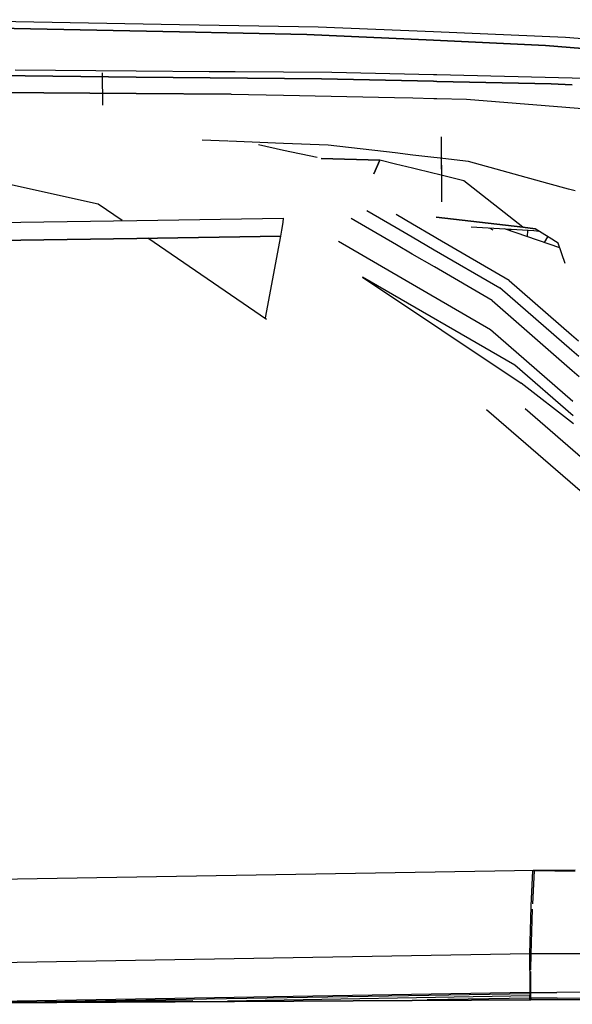
# Model space of a CAD drawing. Units: millimetres. Extents: x 967 to 8813, y -1977 to 2370.
# Drawn here: x 3381 to 3422, y 960 to 1033 of the extents above; entities that cross this region are included whole.
import ezdxf

# ---------------------------------------------------------------- set-up
doc = ezdxf.new("R2010")
doc.units = ezdxf.units.MM
doc.layers.add('TFR-TRI', color=7, linetype='CONTINUOUS', true_color=0xffffff)

msp = doc.modelspace()

# ---------------------------------------------------------------- linework, layer by layer
at = {"layer": 'TFR-TRI', "color": 18, "linetype": 'CONTINUOUS'}
for p, q in [((3373.283752, 1033.257568), (3393.223694, 1032.911377)), ((3373.283752, 1033.257568), (3393.223694, 1032.911377)), ((3393.223694, 1032.911377), (3403.496643, 1032.732666)), ((3393.223694, 1032.911377), (3403.496643, 1032.732666)), ((3393.225647, 1032.354248), (3372.951721, 1032.75415)), ((3372.951721, 1032.75415), (3393.225647, 1032.354248)), ((3393.226135, 1032.354248), (3402.647522, 1032.168213)), ((3402.647522, 1032.168213), (3393.226135, 1032.354248)), ((3402.647522, 1032.168213), (3412.027161, 1031.739502)), ((3412.027161, 1031.739502), (3402.647522, 1032.168213)), ((3403.496643, 1032.732666), (3412.024475, 1032.380127)), ((3403.496643, 1032.732666), (3412.024475, 1032.380127)), ((3412.024475, 1032.380127), (3421.786438, 1031.976318)), ((3412.024475, 1032.380127), (3421.786438, 1031.976318)), ((3420.32135, 1031.359619), (3412.027161, 1031.739502)), ((3412.027161, 1031.739502), (3420.32135, 1031.359619)), ((3426.406555, 1030.83374), (3420.32135, 1031.359619)), ((3420.32135, 1031.359619), (3426.406555, 1030.83374)), ((3421.786438, 1031.976318), (3426.40387, 1031.564209)), ((3421.786438, 1031.976318), (3426.40387, 1031.564209)), ((3390.028137, 1029.453369), (3381.061584, 1029.521729)), ((3390.028137, 1029.453369), (3381.061584, 1029.521729)), ((3387.569153, 1026.945068), (3387.545715, 1029.328369)), ((3395.41925, 1029.412354), (3390.028137, 1029.453369)), ((3395.41925, 1029.412354), (3390.028137, 1029.453369)), ((3395.420227, 1029.412354), (3395.41925, 1029.412354)), ((3395.420227, 1029.412354), (3395.41925, 1029.412354)), ((3397.356506, 1029.397705), (3395.420227, 1029.412354)), ((3397.356506, 1029.397705), (3395.420227, 1029.412354)), ((3404.497864, 1029.343506), (3397.356506, 1029.397705)), ((3404.497864, 1029.343506), (3397.356506, 1029.397705)), ((3412.037659, 1029.172607), (3404.497864, 1029.343506)), ((3412.037659, 1029.172607), (3404.497864, 1029.343506)), ((3412.264465, 1029.166748), (3412.037659, 1029.172607)), ((3412.264465, 1029.166748), (3412.037659, 1029.172607)), ((3412.264709, 1029.166748), (3412.264465, 1029.166748)), ((3412.264709, 1029.166748), (3412.264465, 1029.166748)), ((3422.299133, 1028.939209), (3412.264709, 1029.166748)), ((3422.299133, 1028.939209), (3412.264709, 1029.166748)), ((3378.317932, 1029.132568), (3390.03009, 1029.015381)), ((3390.03009, 1029.015381), (3378.317932, 1029.132568)), ((3403.74176, 1028.878662), (3390.03009, 1029.015381)), ((3390.03009, 1029.015381), (3403.74176, 1028.878662)), ((3403.74176, 1028.878662), (3412.039612, 1028.698975)), ((3412.039612, 1028.698975), (3403.74176, 1028.878662)), ((3412.266418, 1028.69458), (3412.039612, 1028.698975)), ((3412.039612, 1028.698975), (3412.266418, 1028.69458)), ((3412.266663, 1028.69458), (3412.266418, 1028.69458)), ((3412.266418, 1028.69458), (3412.266663, 1028.69458)), ((3412.266663, 1028.69458), (3420.743713, 1028.510986)), ((3420.743713, 1028.510986), (3412.266663, 1028.69458)), ((3422.300354, 1028.448975), (3420.743713, 1028.510986)), ((3420.743713, 1028.510986), (3422.300354, 1028.448975)), ((3424.324036, 1028.893311), (3422.299377, 1028.939209)), ((3424.324036, 1028.893311), (3422.299377, 1028.939209)), ((3390.034729, 1027.804443), (3370.89093, 1027.931396)), ((3370.89093, 1027.931396), (3390.034729, 1027.804443)), ((3390.035217, 1027.804443), (3397.068176, 1027.758057)), ((3397.068176, 1027.758057), (3390.035217, 1027.804443)), ((3397.068176, 1027.758057), (3400.920471, 1027.674561)), ((3397.068176, 1027.758057), (3400.920471, 1027.674561)), ((3400.920471, 1027.674561), (3409.145569, 1027.49585)), ((3400.920471, 1027.674561), (3409.145569, 1027.49585)), ((3409.145569, 1027.49585), (3410.508362, 1027.466064)), ((3409.145569, 1027.49585), (3410.508362, 1027.466064)), ((3410.508362, 1027.466064), (3412.044739, 1027.432373)), ((3410.508362, 1027.466064), (3412.044739, 1027.432373)), ((3412.044739, 1027.432373), (3412.271301, 1027.427979)), ((3412.044739, 1027.432373), (3412.271301, 1027.427979)), ((3412.271301, 1027.427979), (3412.27179, 1027.427979)), ((3412.271301, 1027.427979), (3412.27179, 1027.427979)), ((3412.27179, 1027.427979), (3414.470764, 1027.379639)), ((3412.27179, 1027.427979), (3414.470764, 1027.379639)), ((3414.470764, 1027.379639), (3424.44342, 1026.58667)), ((3414.470764, 1027.379639), (3424.44342, 1026.58667)), ((3396.801086, 1024.268311), (3394.899475, 1024.341553)), ((3396.801086, 1024.268311), (3394.899475, 1024.341553)), ((3400.934875, 1024.109131), (3396.863831, 1024.265869)), ((3400.934875, 1024.109131), (3396.863831, 1024.265869)), ((3400.935364, 1024.109131), (3400.934875, 1024.109131)), ((3400.935364, 1024.109131), (3400.934875, 1024.109131)), ((3404.23053, 1023.982178), (3400.935364, 1024.109131)), ((3404.23053, 1023.982178), (3400.935364, 1024.109131)), ((3412.636047, 1019.775146), (3412.616272, 1024.601318)), ((3399.073792, 1024.015869), (3400.936829, 1023.616455)), ((3400.936829, 1023.615967), (3403.42511, 1023.083252)), ((3409.197571, 1023.399658), (3404.23053, 1023.982178)), ((3409.197571, 1023.399658), (3404.23053, 1023.982178)), ((3410.488586, 1023.247803), (3409.198059, 1023.399658)), ((3410.488586, 1023.247803), (3409.198059, 1023.399658)), ((3412.641907, 1021.257568), (3412.631165, 1023.773682)), ((3387.22052, 1019.615967), (3371.004456, 1023.216553)), ((3387.22052, 1019.615967), (3371.004456, 1023.216553)), ((3408.056213, 1022.856689), (3403.726868, 1022.994873)), ((3403.726868, 1022.994873), (3408.056213, 1022.856689)), ((3407.618225, 1021.856201), (3408.056213, 1022.856689)), ((3408.056213, 1022.856689), (3407.618225, 1021.856201)), ((3409.208313, 1022.575439), (3408.056213, 1022.856689)), ((3409.208313, 1022.575439), (3408.056213, 1022.856689)), ((3412.062561, 1023.063232), (3410.489075, 1023.247803)), ((3412.062561, 1023.063232), (3410.489075, 1023.247803)), ((3412.289124, 1023.036865), (3412.062561, 1023.063232)), ((3412.289124, 1023.036865), (3412.062561, 1023.063232)), ((3414.615784, 1022.763916), (3412.289124, 1023.036865)), ((3414.615784, 1022.763916), (3412.289124, 1023.036865)), ((3420.499084, 1021.142822), (3414.615784, 1022.763916)), ((3420.499084, 1021.142822), (3414.615784, 1022.763916)), ((3410.483948, 1022.264404), (3409.208313, 1022.575439)), ((3410.483948, 1022.264404), (3409.208313, 1022.575439)), ((3412.0672, 1021.877686), (3410.484192, 1022.264404)), ((3412.0672, 1021.877686), (3410.484192, 1022.264404)), ((3412.29425, 1021.822998), (3412.0672, 1021.877686)), ((3412.29425, 1021.822998), (3412.0672, 1021.877686)), ((3414.279846, 1021.338135), (3412.29425, 1021.822998)), ((3414.279846, 1021.338135), (3412.29425, 1021.822998)), ((3418.645081, 1017.914307), (3414.279846, 1021.338135)), ((3418.645081, 1017.914307), (3414.279846, 1021.338135)), ((3422.00885, 1020.726807), (3420.499573, 1021.142822)), ((3422.00885, 1020.726807), (3420.499573, 1021.142822)), ((3422.50885, 1020.589111), (3422.00885, 1020.726807)), ((3422.50885, 1020.589111), (3422.00885, 1020.726807)), ((3389.001038, 1018.395264), (3387.22052, 1019.615967)), ((3389.001038, 1018.395264), (3387.22052, 1019.615967)), ((3407.096985, 1019.150635), (3409.268372, 1017.886963)), ((3407.096985, 1019.150635), (3409.268372, 1017.886963)), ((3407.096985, 1019.150635), (3409.268372, 1017.886963)), ((3407.096985, 1019.150635), (3409.268372, 1017.886963)), ((3299.635559, 1017.067139), (3390.073059, 1018.410889)), ((3299.635559, 1017.067139), (3390.073059, 1018.410889)), ((3390.073059, 1018.410889), (3400.937317, 1018.572021)), ((3390.073059, 1018.410889), (3400.937317, 1018.572021)), ((3400.809631, 1017.68335), (3400.897278, 1018.253174)), ((3400.809631, 1017.68335), (3400.897278, 1018.253174)), ((3400.897278, 1018.253174), (3400.937317, 1018.572021)), ((3400.897278, 1018.253174), (3400.937317, 1018.572021)), ((3409.284729, 1016.602783), (3405.93927, 1018.549072)), ((3409.284729, 1016.602783), (3405.93927, 1018.549072)), ((3409.284729, 1016.602783), (3405.93927, 1018.549072)), ((3409.284729, 1016.602783), (3405.93927, 1018.549072)), ((3410.464905, 1018.132568), (3409.256409, 1018.835205)), ((3410.464905, 1018.132568), (3409.256409, 1018.835205)), ((3410.464905, 1018.132568), (3409.256409, 1018.835205)), ((3410.464905, 1018.132568), (3409.256409, 1018.835205)), ((3418.645081, 1017.914307), (3412.237366, 1018.656494)), ((3412.237366, 1018.656494), (3418.645081, 1017.914307)), ((3400.732971, 1017.239502), (3400.809631, 1017.68335)), ((3400.732971, 1017.239502), (3400.809631, 1017.68335)), ((3409.268372, 1017.886963), (3410.460266, 1017.193115)), ((3409.268372, 1017.886963), (3410.460266, 1017.193115)), ((3409.268372, 1017.886963), (3410.460266, 1017.193115)), ((3409.268372, 1017.886963), (3410.460266, 1017.193115)), ((3412.086243, 1017.189697), (3410.464905, 1018.132568)), ((3412.086243, 1017.189697), (3410.464905, 1018.132568)), ((3412.086243, 1017.189697), (3410.464905, 1018.132568)), ((3412.086243, 1017.189697), (3410.464905, 1018.132568)), ((3414.804504, 1017.94165), (3419.456604, 1017.66333)), ((3416.143616, 1017.862061), (3416.428528, 1017.722412)), ((3420.595764, 1016.655029), (3417.291321, 1017.793213)), ((3420.595764, 1016.655029), (3417.291321, 1017.793213)), ((3417.711487, 1017.767822), (3417.712463, 1017.647705)), ((3419.558655, 1017.775635), (3418.645081, 1017.914307)), ((3418.645081, 1017.914307), (3419.558655, 1017.775635)), ((3418.995911, 1017.206299), (3418.99884, 1017.690674)), ((3419.456604, 1017.66333), (3419.8255, 1017.610596)), ((3420.585266, 1017.140381), (3419.558655, 1017.775635)), ((3390.078674, 1017.080811), (3299.479797, 1015.732666)), ((3299.479797, 1015.732666), (3390.078674, 1017.080811)), ((3390.078674, 1017.080811), (3299.479797, 1015.732666)), ((3299.479797, 1015.732666), (3390.078674, 1017.080811)), ((3390.078674, 1017.080811), (3400.732971, 1017.239502)), ((3400.732971, 1017.239502), (3390.078674, 1017.080811)), ((3390.078674, 1017.080811), (3400.732971, 1017.239502)), ((3400.732971, 1017.239502), (3390.078674, 1017.080811)), ((3399.660461, 1011.085693), (3390.899475, 1017.093506)), ((3399.660461, 1011.085693), (3390.899475, 1017.093506)), ((3399.602844, 1011.199463), (3400.732971, 1017.239502)), ((3399.602844, 1011.199463), (3400.732971, 1017.239502)), ((3416.249817, 1010.310303), (3404.992737, 1016.848877)), ((3416.249817, 1010.310303), (3404.992737, 1016.848877)), ((3416.249817, 1010.310303), (3404.992737, 1016.848877)), ((3416.249817, 1010.310303), (3404.992737, 1016.848877)), ((3410.460754, 1017.193115), (3412.089905, 1016.245361)), ((3410.460754, 1017.193115), (3412.089905, 1016.245361)), ((3410.460754, 1017.193115), (3412.089905, 1016.245361)), ((3410.460754, 1017.193115), (3412.089905, 1016.245361)), ((3412.313538, 1017.057861), (3412.086243, 1017.189697)), ((3412.313538, 1017.057861), (3412.086243, 1017.189697)), ((3412.313538, 1017.057861), (3412.086243, 1017.189697)), ((3412.313538, 1017.057861), (3412.086243, 1017.189697)), ((3417.627991, 1013.967529), (3412.313538, 1017.057861)), ((3417.627991, 1013.967529), (3412.313538, 1017.057861)), ((3417.627991, 1013.967529), (3412.313538, 1017.057861)), ((3417.627991, 1013.967529), (3412.313538, 1017.057861)), ((3420.246887, 1016.775146), (3420.484192, 1017.202881)), ((3420.246887, 1016.775146), (3420.484192, 1017.202881)), ((3421.252991, 1016.726807), (3420.58551, 1017.139893)), ((3410.454407, 1015.922119), (3409.284729, 1016.602783)), ((3410.454407, 1015.922119), (3409.284729, 1016.602783)), ((3410.454407, 1015.922119), (3409.284729, 1016.602783)), ((3410.454407, 1015.922119), (3409.284729, 1016.602783)), ((3412.089905, 1016.245361), (3416.942932, 1013.422119)), ((3412.089905, 1016.245361), (3416.942932, 1013.422119)), ((3412.089905, 1016.245361), (3416.942932, 1013.422119)), ((3412.089905, 1016.245361), (3416.942932, 1013.422119)), ((3421.368958, 1016.388428), (3420.596008, 1016.655029)), ((3421.368958, 1016.388428), (3420.596008, 1016.655029)), ((3421.766174, 1015.234131), (3421.252991, 1016.726807)), ((3412.09552, 1014.967529), (3410.454407, 1015.922119)), ((3412.09552, 1014.967529), (3410.454407, 1015.922119)), ((3412.09552, 1014.967529), (3410.454407, 1015.922119)), ((3412.09552, 1014.967529), (3410.454407, 1015.922119)), ((3416.361389, 1012.485107), (3412.09552, 1014.967529)), ((3416.361389, 1012.485107), (3412.09552, 1014.967529)), ((3416.361389, 1012.485107), (3412.09552, 1014.967529)), ((3416.361389, 1012.485107), (3412.09552, 1014.967529)), ((3418.042786, 1007.700928), (3406.76593, 1014.219482)), ((3418.042786, 1007.700928), (3406.76593, 1014.219482)), ((3406.76593, 1014.219482), (3418.517151, 1006.37085)), ((3418.042786, 1007.700928), (3406.76593, 1014.219482)), ((3418.042786, 1007.700928), (3406.76593, 1014.219482)), ((3406.76593, 1014.219482), (3418.517151, 1006.37085)), ((3417.627991, 1013.967529), (3422.241028, 1009.950439)), ((3417.627991, 1013.967529), (3422.241028, 1009.950439)), ((3417.627991, 1013.967529), (3422.241028, 1009.950439)), ((3417.627991, 1013.967529), (3422.241028, 1009.950439)), ((3422.266174, 1008.7854), (3416.942932, 1013.422119)), ((3422.266174, 1008.7854), (3416.942932, 1013.422119)), ((3422.266174, 1008.7854), (3416.942932, 1013.422119)), ((3422.266174, 1008.7854), (3416.942932, 1013.422119)), ((3416.361389, 1012.485107), (3422.297424, 1007.316162)), ((3416.361389, 1012.485107), (3422.297424, 1007.316162)), ((3416.361389, 1012.485107), (3422.297424, 1007.316162)), ((3416.361389, 1012.485107), (3422.297424, 1007.316162)), ((3422.347229, 1005.008057), (3416.249817, 1010.310303)), ((3422.347229, 1005.008057), (3416.249817, 1010.310303)), ((3422.347229, 1005.008057), (3416.249817, 1010.310303)), ((3422.347229, 1005.008057), (3416.249817, 1010.310303)), ((3422.241028, 1009.950439), (3422.74762, 1009.509033)), ((3422.241028, 1009.950439), (3422.74762, 1009.509033)), ((3422.241028, 1009.950439), (3422.74762, 1009.509033)), ((3422.241028, 1009.950439), (3422.74762, 1009.509033)), ((3422.772278, 1008.344482), (3422.266174, 1008.7854)), ((3422.772278, 1008.344482), (3422.266174, 1008.7854)), ((3422.772278, 1008.344482), (3422.266174, 1008.7854)), ((3422.772278, 1008.344482), (3422.266174, 1008.7854)), ((3422.369934, 1003.950439), (3418.042786, 1007.700928)), ((3422.369934, 1003.950439), (3418.042786, 1007.700928)), ((3422.369934, 1003.950439), (3418.042786, 1007.700928)), ((3422.369934, 1003.950439), (3418.042786, 1007.700928)), ((3422.297424, 1007.316162), (3422.804016, 1006.874756)), ((3422.297424, 1007.316162), (3422.804016, 1006.874756)), ((3422.297424, 1007.316162), (3422.804016, 1006.874756)), ((3422.297424, 1007.316162), (3422.804016, 1006.874756)), ((3422.382874, 1003.353271), (3418.517151, 1006.37085)), ((3422.382874, 1003.353271), (3418.517151, 1006.37085)), ((3415.938538, 1004.428467), (3415.95636, 1004.415771)), ((3415.938538, 1004.428467), (3415.95636, 1004.415771)), ((3415.938538, 1004.428467), (3415.95636, 1004.415771)), ((3415.938538, 1004.428467), (3415.95636, 1004.415771)), ((3415.95636, 1004.415771), (3425.086487, 996.508057)), ((3415.95636, 1004.415771), (3425.086487, 996.508057)), ((3415.95636, 1004.415771), (3425.086487, 996.508057)), ((3415.95636, 1004.415771), (3425.086487, 996.508057)), ((3418.806946, 1004.484619), (3423.447571, 1000.466553)), ((3418.806946, 1004.484619), (3423.447571, 1000.466553)), ((3237.644104, 967.292725), (3419.514465, 970.338135)), ((3237.644104, 967.292725), (3419.514465, 970.338135)), ((3237.65094, 967.289307), (3419.512756, 970.334717)), ((3237.65094, 967.289307), (3419.512756, 970.334717)), ((3237.65094, 967.289307), (3419.512756, 970.334717)), ((3237.65094, 967.289307), (3419.512756, 970.334717)), ((3419.257385, 967.697998), (3419.387756, 970.289307)), ((3419.257385, 967.697998), (3419.387756, 970.289307)), ((3419.376038, 967.846924), (3419.510559, 970.289795)), ((3419.376038, 967.846924), (3419.510559, 970.289795)), ((3419.376038, 967.846924), (3419.510559, 970.289795)), ((3419.376038, 967.846924), (3419.510559, 970.289795)), ((3419.387756, 970.289307), (3419.392639, 970.318115)), ((3419.387756, 970.289307), (3419.392639, 970.318115)), ((3419.510559, 970.289795), (3419.387756, 970.289307)), ((3419.510559, 970.289795), (3419.387756, 970.289307)), ((3419.510559, 970.289795), (3419.387756, 970.289307)), ((3419.510559, 970.289795), (3419.387756, 970.289307)), ((3419.512024, 970.318604), (3419.392639, 970.318115)), ((3419.512024, 970.318604), (3419.392639, 970.318115)), ((3419.512024, 970.31665), (3419.512756, 970.334717)), ((3419.512024, 970.31665), (3419.512756, 970.334717)), ((3419.512024, 970.31665), (3419.512756, 970.334717)), ((3419.512024, 970.31665), (3419.512756, 970.334717)), ((3419.512756, 970.334717), (3419.514465, 970.338135)), ((3419.512756, 970.334717), (3419.514465, 970.338135)), ((3419.512756, 970.334717), (3419.514465, 970.338135)), ((3419.512756, 970.334717), (3419.514465, 970.338135)), ((3419.514465, 970.338135), (3419.516418, 970.33667)), ((3419.514465, 970.338135), (3419.516418, 970.33667)), ((3419.516418, 970.33667), (3419.519348, 970.31665)), ((3419.516418, 970.33667), (3419.519348, 970.31665)), ((3422.505676, 970.334229), (3419.519348, 970.318604)), ((3422.505676, 970.334229), (3419.519348, 970.318604)), ((3419.519348, 970.31665), (3419.522034, 970.289795)), ((3419.519348, 970.31665), (3419.522034, 970.289795)), ((3421.016174, 970.298584), (3419.522034, 970.289795)), ((3421.016174, 970.298584), (3419.522034, 970.289795)), ((3421.016174, 970.298584), (3419.522034, 970.289795)), ((3421.016174, 970.298584), (3419.522034, 970.289795)), ((3421.016174, 970.298584), (3422.510803, 970.30542)), ((3421.016174, 970.298584), (3422.510803, 970.30542)), ((3421.016174, 970.298584), (3422.510803, 970.30542)), ((3421.016174, 970.298584), (3422.510803, 970.30542)), ((3419.156555, 964.14917), (3419.256165, 967.668213)), ((3419.156555, 964.14917), (3419.256165, 967.668213)), ((3419.248108, 964.150146), (3419.360168, 967.469971)), ((3419.248108, 964.150146), (3419.360168, 967.469971)), ((3419.248108, 964.150146), (3419.360168, 967.469971)), ((3419.248108, 964.150146), (3419.360168, 967.469971)), ((3419.256165, 967.668213), (3419.257385, 967.696045)), ((3419.256165, 967.668213), (3419.257385, 967.696045)), ((3419.156555, 964.148682), (3244.305969, 961.20874)), ((3419.156555, 964.148682), (3244.305969, 961.20874)), ((3419.156555, 964.148682), (3244.305969, 961.20874)), ((3419.156555, 964.148682), (3244.305969, 961.20874)), ((3419.145325, 962.919678), (3419.156555, 964.148682)), ((3419.145325, 962.919678), (3419.156555, 964.148682)), ((3421.096008, 964.157471), (3419.156555, 964.14917)), ((3421.096008, 964.157471), (3419.156555, 964.14917)), ((3421.096008, 964.157471), (3419.156555, 964.14917)), ((3421.096008, 964.157471), (3419.156555, 964.14917)), ((3419.248108, 964.150146), (3419.170227, 964.14917)), ((3419.248108, 964.150146), (3419.170227, 964.14917)), ((3419.248108, 964.150146), (3419.170227, 964.14917)), ((3419.248108, 964.150146), (3419.170227, 964.14917)), ((3419.230774, 962.973877), (3419.248108, 964.149658)), ((3419.230774, 962.973877), (3419.248108, 964.149658)), ((3419.230774, 962.973877), (3419.248108, 964.149658)), ((3419.230774, 962.973877), (3419.248108, 964.149658)), ((3423.013, 964.165771), (3421.096008, 964.157471)), ((3423.013, 964.165771), (3421.096008, 964.157471)), ((3423.013, 964.165771), (3421.096008, 964.157471)), ((3423.013, 964.165771), (3421.096008, 964.157471)), ((3419.145325, 962.914795), (3419.14801, 962.426514)), ((3419.145325, 962.914795), (3419.14801, 962.426514)), ((3419.14801, 962.426514), (3419.15387, 961.426514)), ((3419.14801, 962.426514), (3419.15387, 961.426514)), ((3419.228821, 961.42749), (3419.229553, 962.427979)), ((3419.228821, 961.42749), (3419.229553, 962.427979)), ((3419.228821, 961.42749), (3419.229553, 962.427979)), ((3419.228821, 961.42749), (3419.229553, 962.427979)), ((3419.229553, 962.427979), (3419.229797, 962.851807)), ((3419.229553, 962.427979), (3419.229797, 962.851807)), ((3419.229553, 962.427979), (3419.229797, 962.851807)), ((3419.229553, 962.427979), (3419.229797, 962.851807)), ((3419.15387, 961.426514), (3419.154602, 961.295166)), ((3419.15387, 961.426514), (3419.154602, 961.295166)), ((3419.228333, 961.296143), (3419.228821, 961.42749)), ((3419.228333, 961.296143), (3419.228821, 961.42749)), ((3419.228333, 961.296143), (3419.228821, 961.42749)), ((3419.228333, 961.296143), (3419.228821, 961.42749)), ((3357.510315, 960.423096), (3419.239563, 960.747314)), ((3419.239563, 960.747314), (3357.510315, 960.423096)), ((3361.388, 960.486084), (3394.225159, 960.696533)), ((3419.154602, 961.294678), (3373.92804, 960.533447)), ((3419.154602, 961.294678), (3373.92804, 960.533447)), ((3419.154602, 961.294678), (3373.92804, 960.533447)), ((3419.154602, 961.294678), (3373.92804, 960.533447)), ((3419.156311, 961.207764), (3381.753967, 960.578369)), ((3419.156311, 961.207764), (3381.753967, 960.578369)), ((3419.156311, 961.207764), (3381.753967, 960.578369)), ((3419.156311, 961.207764), (3381.753967, 960.578369)), ((3419.159241, 961.04126), (3396.782043, 960.664307)), ((3419.159241, 961.04126), (3396.782043, 960.664307)), ((3419.159241, 961.04126), (3396.782043, 960.664307)), ((3419.159241, 961.04126), (3396.782043, 960.664307)), ((3419.164124, 960.877197), (3411.559143, 960.749268)), ((3419.164124, 960.877197), (3411.559143, 960.749268)), ((3419.164124, 960.877197), (3411.559143, 960.749268)), ((3419.164124, 960.877197), (3411.559143, 960.749268)), ((3419.154602, 961.295166), (3421.158752, 961.303955)), ((3419.154602, 961.295166), (3421.158752, 961.303955)), ((3419.154602, 961.295166), (3421.158752, 961.303955)), ((3419.154602, 961.295166), (3421.158752, 961.303955)), ((3419.154602, 961.295166), (3419.158264, 961.088135)), ((3419.154602, 961.295166), (3419.158264, 961.088135)), ((3419.164124, 960.877686), (3419.158264, 961.088135)), ((3419.164124, 960.877686), (3419.158264, 961.088135)), ((3421.170471, 960.886475), (3419.164124, 960.877686)), ((3421.170471, 960.886475), (3419.164124, 960.877686)), ((3421.170471, 960.886475), (3419.164124, 960.877686)), ((3421.170471, 960.886475), (3419.164124, 960.877686)), ((3419.167786, 960.793213), (3419.164124, 960.877686)), ((3419.167786, 960.793213), (3419.164124, 960.877686)), ((3419.228333, 961.296143), (3419.17804, 961.295166)), ((3419.228333, 961.296143), (3419.17804, 961.295166)), ((3419.228333, 961.296143), (3419.17804, 961.295166)), ((3419.228333, 961.296143), (3419.17804, 961.295166)), ((3419.235413, 960.878662), (3419.188538, 960.877686)), ((3419.235413, 960.878662), (3419.188538, 960.877686)), ((3419.235413, 960.878662), (3419.188538, 960.877686)), ((3419.235413, 960.878662), (3419.188538, 960.877686)), ((3419.228821, 961.253174), (3419.228333, 961.296143)), ((3419.228821, 961.253174), (3419.228333, 961.296143)), ((3419.228821, 961.253174), (3419.228333, 961.296143)), ((3419.228821, 961.253174), (3419.228333, 961.296143)), ((3419.229065, 961.209229), (3419.228821, 961.253174)), ((3419.229065, 961.209229), (3419.228821, 961.253174)), ((3419.229065, 961.209229), (3419.228821, 961.253174)), ((3419.229065, 961.209229), (3419.228821, 961.253174)), ((3419.230286, 961.126709), (3419.229065, 961.209229)), ((3419.230286, 961.126709), (3419.229065, 961.209229)), ((3419.230286, 961.126709), (3419.229065, 961.209229)), ((3419.230286, 961.126709), (3419.229065, 961.209229)), ((3419.231506, 961.042236), (3419.230286, 961.126709)), ((3419.231506, 961.042236), (3419.230286, 961.126709)), ((3419.231506, 961.042236), (3419.230286, 961.126709)), ((3419.231506, 961.042236), (3419.230286, 961.126709)), ((3419.233459, 960.959229), (3419.231506, 961.042236)), ((3419.233459, 960.959229), (3419.231506, 961.042236)), ((3419.233459, 960.959229), (3419.231506, 961.042236)), ((3419.233459, 960.959229), (3419.231506, 961.042236)), ((3419.235413, 960.878662), (3419.233459, 960.959229)), ((3419.235413, 960.878662), (3419.233459, 960.959229)), ((3419.235413, 960.878662), (3419.233459, 960.959229)), ((3419.235413, 960.878662), (3419.233459, 960.959229)), ((3419.235413, 960.878662), (3419.23761, 960.797607)), ((3419.235413, 960.878662), (3419.23761, 960.797607)), ((3419.235413, 960.878662), (3419.23761, 960.797607)), ((3419.235413, 960.878662), (3419.23761, 960.797607)), ((3419.239563, 960.747314), (3419.23761, 960.797607)), ((3419.239563, 960.747314), (3419.23761, 960.797607)), ((3419.239563, 960.747314), (3419.23761, 960.797607)), ((3419.239563, 960.747314), (3419.23761, 960.797607)), ((3423.197571, 960.767822), (3419.239563, 960.747314)), ((3419.239563, 960.747314), (3423.197571, 960.767822)), ((3423.176575, 961.313232), (3421.158752, 961.303955)), ((3423.176575, 961.313232), (3421.158752, 961.303955)), ((3423.176575, 961.313232), (3421.158752, 961.303955)), ((3423.176575, 961.313232), (3421.158752, 961.303955)), ((3421.170471, 960.886475), (3423.193665, 960.896729)), ((3421.170471, 960.886475), (3423.193665, 960.896729)), ((3421.170471, 960.886475), (3423.193665, 960.896729)), ((3421.170471, 960.886475), (3423.193665, 960.896729))]:
    msp.add_line(p, q, dxfattribs=at)

doc.saveas('drawing.dxf')
